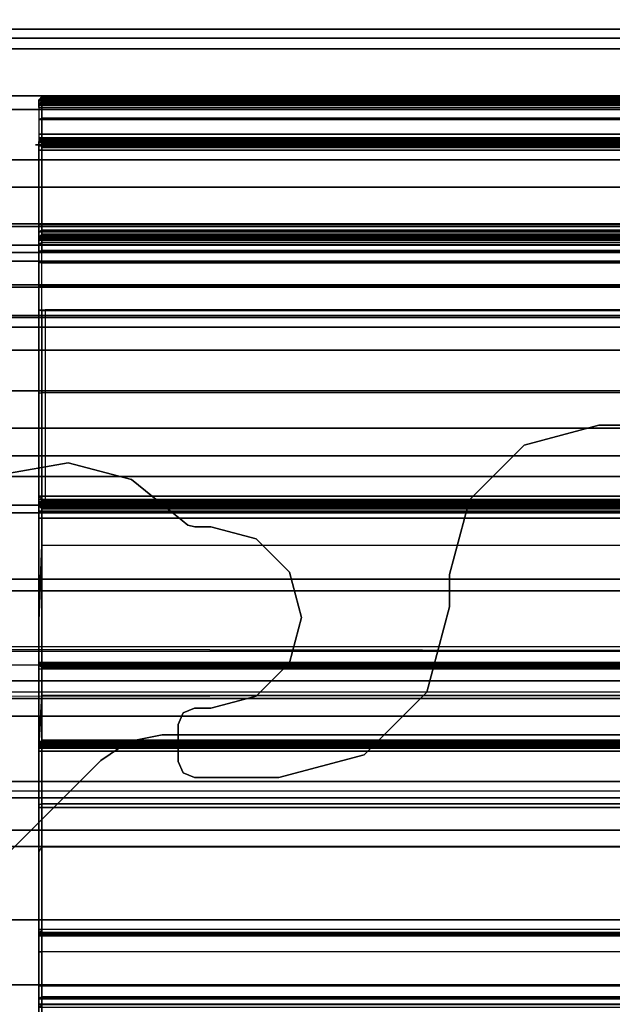
# Model space of a CAD drawing. Units: inches. Extents: x -21 to 130, y -6 to 116.
# Drawn here: x 3 to 4, y 59 to 61 of the extents above; entities that cross this region are included whole.
import ezdxf

# ---------------------------------------------------------------- set-up
doc = ezdxf.new("R2010")
doc.units = ezdxf.units.IN
doc.header["$MEASUREMENT"] = 0
for name, color, linetype in [('STRUCTURE', 7, 'Continuous'), ('STRUCTURE-LEG', 7, 'Continuous'), ('WKSURF', 6, 'Continuous'), ('WKSURF-LAM', 6, 'Continuous'), ('WKSURF-TOPEDGE', 6, 'Continuous')]:
    doc.layers.add(name, color=color, linetype=linetype)

# ---------------------------------------------------------------- blocks, each defined once
blk = doc.blocks.new('VFG110_60_0T')
at = {"layer": 'STRUCTURE'}
for points in [[(60, -1.53, 26.44), (60, -0.3, 26.44), (0, -0.3, 26.44), (0, -1.53, 26.44)], [(0, -1.2551, 25.6596), (60, -1.2551, 25.6596), (60, -1.1668, 25.752), (0, -1.1668, 25.752)], [(0, -1.3616, 25.5888), (60, -1.3616, 25.5888), (60, -1.2551, 25.6596), (0, -1.2551, 25.6596)], [(0, -1.275, 26.01), (60, -1.275, 26.01), (60, -1.3864, 25.8117), (0, -1.3864, 25.8117)], [(0, -1.275, 26.32), (0, -1.275, 26.01), (60, -1.275, 26.01), (60, -1.275, 26.32)], [(0, -1.53, 26.32), (0, -1.275, 26.32), (60, -1.275, 26.32), (60, -1.53, 26.32)], [(0, -1.4791, 25.538), (60, -1.4791, 25.538), (60, -1.3616, 25.5888), (0, -1.3616, 25.5888)], [(0, -1.3864, 25.8117), (60, -1.3864, 25.8117), (60, -1.5972, 25.7104), (0, -1.5972, 25.7104)], [(0, -1.6024, 25.5037), (60, -1.6024, 25.5037), (60, -1.4791, 25.538), (0, -1.4791, 25.538)], [(0, -1.53, 26.44), (0, -1.53, 26.32), (60, -1.53, 26.32), (60, -1.53, 26.44)], [(0, -1.5972, 25.7104), (60, -1.5972, 25.7104), (60, -1.83, 25.68), (0, -1.83, 25.68)], [(0, -1.6366, 25.4828), (60, -1.6366, 25.4828), (60, -1.6024, 25.5037), (0, -1.6024, 25.5037)], [(0, -1.65, 25.445), (60, -1.65, 25.445), (60, -1.6366, 25.4828), (0, -1.6366, 25.4828)], [(60, -1.65, 25.445), (60, -1.65, 24.99), (0, -1.65, 24.99), (0, -1.65, 25.445)], [(0, -1.65, 24.99), (60, -1.65, 24.99), (60, -1.6661, 24.93), (0, -1.6661, 24.93)], [(0, -1.6661, 24.93), (60, -1.6661, 24.93), (60, -1.71, 24.8861), (0, -1.71, 24.8861)], [(0, -1.71, 24.8861), (60, -1.71, 24.8861), (60, -1.77, 24.87), (0, -1.77, 24.87)], [(0, -1.766, 24.615), (60, -1.766, 24.615), (60, -1.714, 24.645), (0, -1.714, 24.645)], [(0, -1.714, 24.645), (60, -1.714, 24.645), (60, -1.714, 24.705), (0, -1.714, 24.705)], [(0, -1.714, 24.705), (60, -1.714, 24.705), (60, -1.766, 24.735), (0, -1.766, 24.735)], [(0, -1.766, 24.615), (60, -1.766, 24.615), (60, -2.025, 24.615), (0, -2.025, 24.615)], [(0, -1.766, 24.735), (60, -1.766, 24.735), (60, -1.905, 24.735), (0, -1.905, 24.735)], [(0, -1.77, 25.42), (60, -1.77, 25.42), (60, -1.7876, 25.4624), (0, -1.7876, 25.4624)], [(0, -1.77, 24.99), (60, -1.77, 24.99), (60, -1.77, 25.42), (0, -1.77, 25.42)], [(60, -2.025, 24.99), (60, -1.77, 24.99), (0, -1.77, 24.99), (0, -2.025, 24.99)], [(0, -1.77, 24.87), (60, -1.77, 24.87), (60, -1.905, 24.87), (0, -1.905, 24.87)], [(0, -1.7876, 25.4624), (60, -1.7876, 25.4624), (60, -1.83, 25.48), (0, -1.83, 25.48)], [(0, -1.83, 25.68), (60, -1.83, 25.68), (60, -2.0628, 25.7104), (0, -2.0628, 25.7104)], [(0, -1.83, 25.48), (60, -1.83, 25.48), (60, -1.9742, 25.4894), (0, -1.9742, 25.4894)], [(60, -1.905, 24.87), (60, -1.905, 24.735), (0, -1.905, 24.735), (0, -1.905, 24.87)], [(0, -1.9742, 25.4894), (60, -1.9742, 25.4894), (60, -2.1158, 25.5178), (0, -2.1158, 25.5178)], [(0, -2.025, 24.615), (60, -2.025, 24.615), (60, -2.025, 24.99), (0, -2.025, 24.99)], [(0, -2.0628, 25.7104), (60, -2.0628, 25.7104), (60, -2.2736, 25.8117), (0, -2.2736, 25.8117)], [(0, -2.1158, 25.5178), (60, -2.1158, 25.5178), (60, -2.252, 25.566), (0, -2.252, 25.566)], [(60, -3, 26.44), (60, -2.13, 26.44), (0, -2.13, 26.44), (0, -3, 26.44)], [(60, -2.13, 26.44), (60, -2.13, 26.32), (0, -2.13, 26.32), (0, -2.13, 26.44)], [(0, -2.13, 26.32), (60, -2.13, 26.32), (60, -2.385, 26.32), (0, -2.385, 26.32)], [(0, -2.252, 25.566), (60, -2.252, 25.566), (60, -2.3771, 25.638), (0, -2.3771, 25.638)], [(0, -2.2736, 25.8117), (60, -2.2736, 25.8117), (60, -2.385, 26.01), (0, -2.385, 26.01)], [(0, -2.4076, 25.6493), (60, -2.4636, 25.6209), (60, -2.4725, 25.5895), (0, -2.3771, 25.638)], [(0, -2.4725, 25.5895), (60, -2.3771, 25.638), (60, -2.4076, 25.6493), (0, -2.4636, 25.6209)], [(60, -2.385, 26.32), (60, -2.385, 26.01), (0, -2.385, 26.01), (0, -2.385, 26.32)], [(0, -2.4396, 25.6431), (60, -2.4396, 25.6431), (60, -2.4636, 25.6209), (0, -2.4076, 25.6493)], [(0, -2.4636, 25.6209), (60, -2.4076, 25.6493), (60, -2.4396, 25.6431), (0, -2.4396, 25.6431)], [(60, -2.4725, 25.5895), (60, -2.4725, 25.48), (0, -2.4725, 25.48), (0, -2.4725, 25.5895)], [(0, -2.4725, 25.48), (0, -2.6425, 25.2996), (60, -2.6425, 25.2996), (60, -2.4725, 25.48)], [(60, -2.505, 26.32), (60, -2.505, 26.0025), (0, -2.505, 26.0025), (0, -2.505, 26.32)], [(60, -2.88, 26.32), (60, -2.505, 26.32), (0, -2.505, 26.32), (0, -2.88, 26.32)], [(0, -2.505, 26.0025), (60, -2.505, 26.0025), (60, -2.88, 26.0025), (0, -2.88, 26.0025)], [(0, -2.625, 24.99), (60, -2.625, 24.99), (60, -2.88, 24.99), (0, -2.88, 24.99)], [(60, -2.625, 24.99), (60, -2.625, 24.675), (0, -2.625, 24.675), (0, -2.625, 24.99)], [(0, -2.625, 24.675), (60, -2.625, 24.675), (60, -2.655, 24.623), (0, -2.655, 24.623)], [(0, -2.6425, 25.2996), (60, -2.6425, 25.2996), (60, -2.88, 25.2996), (0, -2.88, 25.2996)], [(0, -2.655, 24.623), (60, -2.655, 24.623), (60, -2.715, 24.623), (0, -2.715, 24.623)], [(0, -2.715, 24.623), (60, -2.715, 24.623), (60, -2.745, 24.675), (0, -2.745, 24.675)], [(60, -2.745, 24.87), (60, -2.745, 24.675), (0, -2.745, 24.675), (0, -2.745, 24.87)], [(60, -2.88, 24.87), (60, -2.745, 24.87), (0, -2.745, 24.87), (0, -2.88, 24.87)], [(60, -2.88, 26.32), (60, -2.88, 26.0025), (0, -2.88, 26.0025), (0, -2.88, 26.32)], [(60, -2.88, 25.2996), (60, -2.88, 24.99), (0, -2.88, 24.99), (0, -2.88, 25.2996)], [(0, -2.88, 24.44), (60, -2.88, 24.44), (60, -3, 24.44), (0, -3, 24.44)], [(60, -2.88, 24.87), (60, -2.88, 24.44), (0, -2.88, 24.44), (0, -2.88, 24.87)], [(0, -3, 26.44), (0, -3, 24.44), (60, -3, 24.44), (60, -3, 26.44)]]:
    blk.add_3dface(points, dxfattribs=at)
blk = doc.blocks.new('VFG117_1A_0T')
at = {"layer": 'STRUCTURE-LEG'}
for points in [[(-3.1825, 2.5862, 24.6123), (-3.1825, 2.5862, 24.4323), (-2.9571, 2.8116, 24.4323), (-2.9571, 2.8116, 24.6123)], [(-3.5105, 2.6181, 24.4323), (-3.5105, 2.6181, 24.3723), (-3.6679, 2.5759, 24.3723), (-3.6679, 2.5759, 24.4323)], [(-3.3554, 2.6181, 24.4323), (-3.3554, 2.6181, 24.3723), (-3.5105, 2.6181, 24.3723), (-3.5105, 2.6181, 24.4323)], [(-3.3342, 2.6093, 24.3723), (-3.3342, 2.6093, 24.4323), (-3.3554, 2.6181, 24.4323), (-3.3554, 2.6181, 24.3723)], [(-3.3254, 2.5881, 24.4323), (-3.3254, 2.5881, 24.3723), (-3.3342, 2.6093, 24.3723), (-3.3342, 2.6093, 24.4323)], [(-3.3254, 2.5202, 24.3723), (-3.3254, 2.5202, 24.4323), (-3.3254, 2.5881, 24.4323), (-3.3254, 2.5881, 24.3723)], [(-3.2344, 2.5515, 24.4323), (-3.2344, 2.5515, 24.6123), (-3.1825, 2.5862, 24.6123), (-3.1825, 2.5862, 24.4323)], [(-3.6679, 2.5759, 24.4323), (-3.6679, 2.5759, 24.3723), (-3.7832, 2.4606, 24.3723), (-3.7832, 2.4606, 24.4323)], [(-3.2956, 2.5394, 24.6123), (-3.2956, 2.5394, 24.4323), (-3.2344, 2.5515, 24.4323), (-3.2344, 2.5515, 24.6123)], [(-4.1473, 2.5394, 24.4323), (-4.1473, 2.5394, 24.6123), (-3.2956, 2.5394, 24.6123), (-3.2956, 2.5394, 24.4323)], [(-3.3342, 2.4989, 24.4323), (-3.3342, 2.4989, 24.3723), (-3.3254, 2.5202, 24.3723), (-3.3254, 2.5202, 24.4323)], [(-3.4691, 2.4677, 24.4323), (-3.4691, 2.4677, 24.3723), (-3.3854, 2.4902, 24.3723), (-3.3854, 2.4902, 24.4323)], [(-3.3854, 2.4902, 24.4323), (-3.3854, 2.4902, 24.3723), (-3.3554, 2.4902, 24.3723), (-3.3554, 2.4902, 24.4323)], [(-3.3554, 2.4902, 24.3723), (-3.3554, 2.4902, 24.4323), (-3.3342, 2.4989, 24.4323), (-3.3342, 2.4989, 24.3723)], [(-3.7832, 2.4606, 24.4323), (-3.7832, 2.4606, 24.3723), (-3.8254, 2.3031, 24.3723), (-3.8254, 2.3031, 24.4323)], [(-3.5303, 2.4065, 24.4323), (-3.5303, 2.4065, 24.3723), (-3.4691, 2.4677, 24.3723), (-3.4691, 2.4677, 24.4323)], [(-3.5527, 2.3228, 24.4323), (-3.5527, 2.3228, 24.3723), (-3.5303, 2.4065, 24.3723), (-3.5303, 2.4065, 24.4323)], [(-3.5303, 2.2392, 24.4323), (-3.5303, 2.2392, 24.3723), (-3.5527, 2.3228, 24.3723), (-3.5527, 2.3228, 24.4323)], [(-3.8254, 2.3031, 24.4323), (-3.8254, 2.3031, 24.3723), (-3.8254, 2.2435, 24.3723), (-3.8254, 2.2435, 24.4323)], [(-3.8254, 2.2435, 24.4323), (-3.8254, 2.2435, 24.3723), (-3.8623, 2.106, 24.3723), (-3.8623, 2.106, 24.4323)], [(-3.4691, 2.1779, 24.4323), (-3.4691, 2.1779, 24.3723), (-3.5303, 2.2392, 24.3723), (-3.5303, 2.2392, 24.4323)], [(-3.3854, 2.1555, 24.4323), (-3.3854, 2.1555, 24.3723), (-3.4691, 2.1779, 24.3723), (-3.4691, 2.1779, 24.4323)], [(-3.356, 2.1555, 24.3723), (-3.356, 2.1555, 24.4323), (-3.3854, 2.1555, 24.4323), (-3.3854, 2.1555, 24.3723)], [(-3.343, 2.1526, 24.4323), (-3.343, 2.1526, 24.3723), (-3.356, 2.1555, 24.3723), (-3.356, 2.1555, 24.4323)], [(-3.3326, 2.1443, 24.4323), (-3.3326, 2.1443, 24.3723), (-3.343, 2.1526, 24.3723), (-3.343, 2.1526, 24.4323)], [(-3.2391, 2.0685, 24.4323), (-3.2391, 2.0685, 24.3723), (-3.3326, 2.1443, 24.3723), (-3.3326, 2.1443, 24.4323)], [(-3.8623, 2.106, 24.4323), (-3.8623, 2.106, 24.3723), (-3.9629, 2.0053, 24.3723), (-3.9629, 2.0053, 24.4323)], [(-3.1226, 2.0381, 24.4323), (-3.1226, 2.0381, 24.3723), (-3.2391, 2.0685, 24.3723), (-3.2391, 2.0685, 24.4323)], [(-3.004, 2.0585, 24.4323), (-3.004, 2.0585, 24.3723), (-3.1226, 2.0381, 24.3723), (-3.1226, 2.0381, 24.4323)], [(-3.9629, 2.0053, 24.4323), (-3.9629, 2.0053, 24.3723), (-4.1004, 1.9685, 24.3723), (-4.1004, 1.9685, 24.4323)], [(-4.1004, 1.9685, 24.4323), (-4.1004, 1.9685, 24.3723), (-4.9274, 1.9685, 24.3723), (-4.9274, 1.9685, 24.4323)], [(-2.0876, 1.2385, 24.6123), (-2.0876, 1.2385, 24.4323), (-4.686, 1.2385, 24.4323), (-4.686, 1.2385, 24.6123)]]:
    blk.add_3dface(points, dxfattribs=at)
for points, invisible_edges in [([(-1.9561, 1.5748, 24.6123), (-2.9571, 2.8116, 24.6123), (-3.1825, 2.5862, 24.6123), (-2.0089, 1.378, 24.6123)], 5), ([(-2.0089, 1.378, 24.4323), (-3.1825, 2.5862, 24.4323), (-2.9571, 2.8116, 24.4323), (-1.9561, 1.5748, 24.4323)], 5), ([(-3.3854, 2.4902, 24.4323), (-3.5105, 2.6181, 24.4323), (-3.6679, 2.5759, 24.4323), (-3.4691, 2.4677, 24.4323)], 5), ([(-3.3854, 2.4902, 24.3723), (-3.5105, 2.6181, 24.3723), (-3.6679, 2.5759, 24.3723), (-3.4691, 2.4677, 24.3723)], 5), ([(-3.3554, 2.6181, 24.4323), (-3.3554, 2.4902, 24.4323), (-3.3854, 2.4902, 24.4323), (-3.5105, 2.6181, 24.4323)], 5), ([(-3.3554, 2.6181, 24.3723), (-3.3554, 2.4902, 24.3723), (-3.3854, 2.4902, 24.3723), (-3.5105, 2.6181, 24.3723)], 5), ([(-3.3342, 2.4989, 24.4323), (-3.3342, 2.6093, 24.4323), (-3.3554, 2.6181, 24.4323), (-3.3554, 2.4902, 24.4323)], 5), ([(-3.3342, 2.4989, 24.3723), (-3.3342, 2.6093, 24.3723), (-3.3554, 2.6181, 24.3723), (-3.3554, 2.4902, 24.3723)], 5), ([(-3.3342, 2.4989, 24.4323), (-3.3254, 2.5202, 24.4323), (-3.3254, 2.5881, 24.4323), (-3.3342, 2.6093, 24.4323)], 8), ([(-3.3342, 2.4989, 24.3723), (-3.3254, 2.5202, 24.3723), (-3.3254, 2.5881, 24.3723), (-3.3342, 2.6093, 24.3723)], 8), ([(-2.0089, 1.3172, 24.6123), (-3.1825, 2.5862, 24.6123), (-3.2344, 2.5515, 24.6123), (-2.0319, 1.2616, 24.6123)], 5), ([(-2.0319, 1.2616, 24.4323), (-3.2344, 2.5515, 24.4323), (-3.1825, 2.5862, 24.4323), (-2.0089, 1.3172, 24.4323)], 5), ([(-3.1825, 2.5862, 24.6123), (-2.0089, 1.378, 24.6123), (-2.0089, 1.3172, 24.6123)], 9), ([(-2.0089, 1.3172, 24.4323), (-2.0089, 1.3172, 24.4323), (-2.0089, 1.378, 24.4323), (-3.1825, 2.5862, 24.4323)], 12), ([(-3.7832, 2.4606, 24.4323), (-3.5303, 2.4065, 24.4323), (-3.4691, 2.4677, 24.4323), (-3.6679, 2.5759, 24.4323)], 5), ([(-3.7832, 2.4606, 24.3723), (-3.5303, 2.4065, 24.3723), (-3.4691, 2.4677, 24.3723), (-3.6679, 2.5759, 24.3723)], 5), ([(-2.0319, 1.2616, 24.6123), (-3.2344, 2.5515, 24.6123), (-3.2956, 2.5394, 24.6123), (-2.0876, 1.2385, 24.6123)], 5), ([(-2.0876, 1.2385, 24.4323), (-3.2956, 2.5394, 24.4323), (-3.2344, 2.5515, 24.4323), (-2.0319, 1.2616, 24.4323)], 5), ([(-3.2956, 2.5394, 24.6123), (-2.0876, 1.2385, 24.6123), (-4.686, 1.2385, 24.6123), (-4.1473, 2.5394, 24.6123)], 5), ([(-4.1473, 2.5394, 24.4323), (-4.686, 1.2385, 24.4323), (-2.0876, 1.2385, 24.4323), (-3.2956, 2.5394, 24.4323)], 5), ([(-3.7832, 2.4606, 24.4323), (-3.8254, 2.3031, 24.4323), (-3.5527, 2.3228, 24.4323), (-3.5303, 2.4065, 24.4323)], 10), ([(-3.7832, 2.4606, 24.3723), (-3.8254, 2.3031, 24.3723), (-3.5527, 2.3228, 24.3723), (-3.5303, 2.4065, 24.3723)], 10), ([(-3.8254, 2.3031, 24.4323), (-3.8254, 2.2435, 24.4323), (-3.5303, 2.2392, 24.4323), (-3.5527, 2.3228, 24.4323)], 10), ([(-3.8254, 2.3031, 24.3723), (-3.8254, 2.2435, 24.3723), (-3.5303, 2.2392, 24.3723), (-3.5527, 2.3228, 24.3723)], 10), ([(-3.5303, 2.2392, 24.4323), (-3.8254, 2.2435, 24.4323), (-3.8623, 2.106, 24.4323), (-3.4691, 2.1779, 24.4323)], 5), ([(-3.5303, 2.2392, 24.3723), (-3.8254, 2.2435, 24.3723), (-3.8623, 2.106, 24.3723), (-3.4691, 2.1779, 24.3723)], 5), ([(-3.8623, 2.106, 24.4323), (-3.4691, 2.1779, 24.4323), (-3.3854, 2.1555, 24.4323), (-3.9629, 2.0053, 24.4323)], 5), ([(-3.8623, 2.106, 24.3723), (-3.4691, 2.1779, 24.3723), (-3.3854, 2.1555, 24.3723), (-3.9629, 2.0053, 24.3723)], 5), ([(-3.3854, -2.1555, 24.4323), (-3.3854, 2.1555, 24.4323), (-3.356, 2.1555, 24.4323), (-3.356, -2.1555, 24.4323)], 5), ([(-3.3854, -2.1555, 24.3723), (-3.3854, 2.1555, 24.3723), (-3.356, 2.1555, 24.3723), (-3.356, -2.1555, 24.3723)], 5), ([(-3.356, 2.1555, 24.4323), (-3.356, -2.1555, 24.4323), (-3.343, -2.1526, 24.4323), (-3.343, 2.1526, 24.4323)], 5), ([(-3.356, 2.1555, 24.3723), (-3.356, -2.1555, 24.3723), (-3.343, -2.1526, 24.3723), (-3.343, 2.1526, 24.3723)], 5), ([(-3.343, -2.1526, 24.4323), (-3.343, 2.1526, 24.4323), (-3.3326, 2.1443, 24.4323), (-3.3326, -2.1443, 24.4323)], 5), ([(-3.343, -2.1526, 24.3723), (-3.343, 2.1526, 24.3723), (-3.3326, 2.1443, 24.3723), (-3.3326, -2.1443, 24.3723)], 5), ([(-3.3326, 2.1443, 24.4323), (-3.3326, -2.1443, 24.4323), (-3.2391, -2.0685, 24.4323), (-3.2391, 2.0685, 24.4323)], 5), ([(-3.3326, 2.1443, 24.3723), (-3.3326, -2.1443, 24.3723), (-3.2391, -2.0685, 24.3723), (-3.2391, 2.0685, 24.3723)], 5), ([(-3.2391, -2.0685, 24.4323), (-3.2391, 2.0685, 24.4323), (-3.1226, 2.0381, 24.4323), (-3.1226, -2.0381, 24.4323)], 5), ([(-3.2391, -2.0685, 24.3723), (-3.2391, 2.0685, 24.3723), (-3.1226, 2.0381, 24.3723), (-3.1226, -2.0381, 24.3723)], 5), ([(-3.1226, 2.0381, 24.4323), (-3.1226, -2.0381, 24.4323), (-3.004, -2.0585, 24.4323), (-3.004, 2.0585, 24.4323)], 5), ([(-3.1226, 2.0381, 24.3723), (-3.1226, -2.0381, 24.3723), (-3.004, -2.0585, 24.3723), (-3.004, 2.0585, 24.3723)], 5), ([(-4.1004, -1.9685, 24.4323), (-4.1004, 1.9685, 24.4323), (-3.9629, 2.0053, 24.4323), (-3.9629, -2.0053, 24.4323)], 5), ([(-4.1004, -1.9685, 24.3723), (-4.1004, 1.9685, 24.3723), (-3.9629, 2.0053, 24.3723), (-3.9629, -2.0053, 24.3723)], 5), ([(-4.1004, 1.9685, 24.4323), (-4.1004, -1.9685, 24.4323), (-4.9274, -1.9685, 24.4323), (-4.9274, 1.9685, 24.4323)], 5), ([(-4.1004, 1.9685, 24.3723), (-4.1004, -1.9685, 24.3723), (-4.9274, -1.9685, 24.3723), (-4.9274, 1.9685, 24.3723)], 5)]:
    blk.add_3dface(points, dxfattribs=dict(at, invisible_edges=invisible_edges))
blk = doc.blocks.new('VFGS10_2460L081_0T')
at = {"layer": 'WKSURF-LAM', "invisible_edges": 5}
for points in [[(60, 0, 28.51), (0, 0, 28.51), (0, -22.88, 28.51), (60, -22.88, 28.51)], [(60, 0, 27.45), (0, 0, 27.45), (0, -22.88, 27.45), (60, -22.88, 27.45)]]:
    blk.add_3dface(points, dxfattribs=at)
at = {"layer": 'WKSURF-TOPEDGE'}
blk.add_3dface([(0, 0, 28.51), (0, 0, 27.45), (60, 0, 27.45), (60, 0, 28.51)], dxfattribs=at)
blk = doc.blocks.new('VFG290_4T')
at = {"layer": 'WKSURF'}
for points in [[(3.0681, -1.3786, 26.4004), (3.074, -1.3734, 26.3974), (3.074, -1.3629, 26.4368), (3.0681, -1.3688, 26.4368)], [(3.0681, -1.3706, 26.4672), (3.074, -1.3655, 26.4702), (3.074, -1.3629, 26.4603), (3.0681, -1.3688, 26.4603)], [(3.0681, -1.3757, 26.4723), (3.074, -1.3727, 26.4774), (3.074, -1.3655, 26.4702), (3.0681, -1.3706, 26.4672)], [(5.2334, -1.3688, 26.4368), (3.0681, -1.3688, 26.4368), (3.0681, -1.3786, 26.4004), (5.2334, -1.3786, 26.4004)], [(3.0681, -1.3688, 26.4603), (3.0681, -1.3688, 26.4368), (5.2334, -1.3688, 26.4368), (5.2334, -1.3688, 26.4603)], [(5.2334, -1.3706, 26.4672), (3.0681, -1.3706, 26.4672), (3.0681, -1.3688, 26.4603), (5.2334, -1.3688, 26.4603)], [(5.2334, -1.3757, 26.4723), (3.0681, -1.3757, 26.4723), (3.0681, -1.3706, 26.4672), (5.2334, -1.3706, 26.4672)], [(3.0681, -1.3826, 26.4741), (3.074, -1.3826, 26.48), (3.074, -1.3727, 26.4774), (3.0681, -1.3757, 26.4723)], [(3.0681, -1.4052, 26.3737), (3.074, -1.4023, 26.3686), (3.074, -1.3734, 26.3974), (3.0681, -1.3786, 26.4004)], [(5.2334, -1.3826, 26.4741), (3.0681, -1.3826, 26.4741), (3.0681, -1.3757, 26.4723), (5.2334, -1.3757, 26.4723)], [(5.2334, -1.3786, 26.4004), (3.0681, -1.3786, 26.4004), (3.0681, -1.4052, 26.3737), (5.2334, -1.4052, 26.3737)], [(5.2275, -1.3629, 26.4368), (3.074, -1.3629, 26.4368), (3.074, -1.3734, 26.3974), (5.2275, -1.3734, 26.3974)], [(3.074, -1.3629, 26.4603), (3.074, -1.3629, 26.4368), (5.2275, -1.3629, 26.4368), (5.2275, -1.3629, 26.4603)], [(3.074, -1.3655, 26.4702), (5.2275, -1.3655, 26.4702), (5.2275, -1.3629, 26.4603), (3.074, -1.3629, 26.4603)], [(3.074, -1.3727, 26.4774), (5.2275, -1.3727, 26.4774), (5.2275, -1.3655, 26.4702), (3.074, -1.3655, 26.4702)], [(3.074, -1.3826, 26.48), (5.2275, -1.3826, 26.48), (5.2275, -1.3727, 26.4774), (3.074, -1.3727, 26.4774)], [(5.2275, -1.3734, 26.3974), (3.074, -1.3734, 26.3974), (3.074, -1.4023, 26.3686), (5.2275, -1.4023, 26.3686)], [(3.0681, -1.3826, 26.4741), (3.0681, -1.4318, 26.4741), (5.2334, -1.4318, 26.4741), (5.2334, -1.3826, 26.4741)], [(3.074, -1.3826, 26.48), (3.0681, -1.3826, 26.4741), (3.0681, -1.4318, 26.4741), (3.074, -1.4318, 26.48)], [(3.074, -1.3826, 26.48), (3.074, -1.4318, 26.48), (5.2275, -1.4318, 26.48), (5.2275, -1.3826, 26.48)], [(3.0681, -1.4416, 26.3639), (3.074, -1.4416, 26.358), (3.074, -1.4023, 26.3686), (3.0681, -1.4052, 26.3737)], [(5.2334, -1.4052, 26.3737), (3.0681, -1.4052, 26.3737), (3.0681, -1.4416, 26.3639), (5.2334, -1.4416, 26.3639)], [(5.2275, -1.4023, 26.3686), (3.074, -1.4023, 26.3686), (3.074, -1.4416, 26.358), (5.2275, -1.4416, 26.358)], [(5.2334, -1.4318, 26.4741), (3.0681, -1.4318, 26.4741), (3.0681, -1.4387, 26.4723), (5.2334, -1.4387, 26.4723)], [(3.074, -1.4318, 26.48), (5.2275, -1.4318, 26.48), (5.2275, -1.4416, 26.4774), (3.074, -1.4416, 26.4774)], [(5.2275, -1.4515, 26.4603), (5.2275, -1.4515, 26.4545), (3.0622, -1.4515, 26.4545), (3.0622, -1.4515, 26.4603)], [(5.2334, -1.4387, 26.4723), (3.0681, -1.4387, 26.4723), (3.0681, -1.4437, 26.4672), (5.2334, -1.4437, 26.4672)], [(3.0681, -1.4416, 26.3639), (3.0681, -1.6233, 26.3639), (3.074, -1.6233, 26.358), (3.074, -1.4416, 26.358)], [(3.0681, -1.4416, 26.3639), (3.0681, -1.6233, 26.3639), (5.2334, -1.6233, 26.3639), (5.2334, -1.4416, 26.3639)], [(5.2334, -1.4437, 26.4672), (3.0681, -1.4437, 26.4672), (3.0681, -1.4456, 26.4603), (5.2334, -1.4456, 26.4603)], [(5.2334, -1.4456, 26.4603), (5.2334, -1.4456, 26.4545), (3.0681, -1.4456, 26.4545), (3.0681, -1.4456, 26.4603)], [(5.2334, -1.4456, 26.4545), (3.0681, -1.4456, 26.4545), (3.0681, -1.4477, 26.4466), (5.2334, -1.4477, 26.4466)], [(5.2334, -1.4477, 26.4466), (3.0681, -1.4477, 26.4466), (3.0681, -1.4534, 26.4409), (5.2334, -1.4534, 26.4409)], [(3.074, -1.4416, 26.358), (3.074, -1.6233, 26.358), (5.2275, -1.6233, 26.358), (5.2275, -1.4416, 26.358)], [(3.074, -1.4416, 26.4774), (5.2275, -1.4416, 26.4774), (5.2275, -1.4488, 26.4702), (3.074, -1.4488, 26.4702)], [(3.074, -1.4488, 26.4702), (5.2275, -1.4488, 26.4702), (5.2275, -1.4515, 26.4603), (3.074, -1.4515, 26.4603)], [(5.2275, -1.4515, 26.4545), (3.074, -1.4515, 26.4545), (3.074, -1.4528, 26.4496), (5.2275, -1.4528, 26.4496)], [(5.2334, -1.4534, 26.4409), (3.0681, -1.4534, 26.4409), (3.0681, -1.4613, 26.4388), (5.2334, -1.4613, 26.4388)], [(5.2216, -1.5988, 26.4388), (5.2216, -1.4613, 26.4388), (3.0681, -1.4613, 26.4388), (3.0681, -1.5988, 26.4388)], [(3.074, -1.4613, 26.4447), (3.074, -1.5988, 26.4447), (3.0681, -1.5988, 26.4388), (3.0681, -1.4613, 26.4388)], [(5.2275, -1.4528, 26.4496), (3.074, -1.4528, 26.4496), (3.074, -1.4564, 26.446), (5.2275, -1.4564, 26.446)], [(5.2275, -1.4564, 26.446), (3.074, -1.4564, 26.446), (3.074, -1.4613, 26.4447), (5.2275, -1.4613, 26.4447)], [(5.2275, -1.5988, 26.4447), (5.2275, -1.4613, 26.4447), (3.074, -1.4613, 26.4447), (3.074, -1.5988, 26.4447)], [(5.2334, -1.5988, 26.4388), (3.0681, -1.5988, 26.4388), (3.0681, -1.6118, 26.4422), (5.2334, -1.6118, 26.4422)], [(3.074, -1.6088, 26.4473), (3.0681, -1.6118, 26.4422), (3.0681, -1.5988, 26.4388), (3.074, -1.5988, 26.4447)], [(3.074, -1.6161, 26.4547), (3.0681, -1.6212, 26.4517), (3.0681, -1.6118, 26.4422), (3.074, -1.6088, 26.4473)], [(5.2334, -1.6118, 26.4422), (3.0681, -1.6118, 26.4422), (3.0681, -1.6212, 26.4517), (5.2334, -1.6212, 26.4517)], [(3.074, -1.6088, 26.4473), (5.2275, -1.6088, 26.4473), (5.2275, -1.5988, 26.4447), (3.074, -1.5988, 26.4447)], [(3.074, -1.6161, 26.4547), (5.2275, -1.6161, 26.4547), (5.2275, -1.6088, 26.4473), (3.074, -1.6088, 26.4473)], [(3.074, -1.6188, 26.4647), (3.0681, -1.6247, 26.4647), (3.0681, -1.6212, 26.4517), (3.074, -1.6161, 26.4547)], [(3.074, -1.6188, 26.6028), (3.0681, -1.6247, 26.6028), (3.0681, -1.6247, 26.4647), (3.074, -1.6188, 26.4647)], [(3.074, -1.6223, 26.619), (3.0681, -1.6276, 26.6166), (3.0681, -1.6247, 26.6028), (3.074, -1.6188, 26.6028)], [(5.2334, -1.6212, 26.4517), (3.0681, -1.6212, 26.4517), (3.0681, -1.6247, 26.4647), (5.2334, -1.6247, 26.4647)], [(3.074, -1.632, 26.6323), (3.0681, -1.636, 26.6279), (3.0681, -1.6276, 26.6166), (3.074, -1.6223, 26.619)], [(3.0681, -1.6683, 26.3666), (5.2334, -1.6683, 26.3666), (5.2334, -1.6233, 26.3639), (3.0681, -1.6233, 26.3639)], [(3.0681, -1.6683, 26.3666), (3.074, -1.669, 26.3607), (3.074, -1.6233, 26.358), (3.0681, -1.6233, 26.3639)], [(5.2334, -1.6247, 26.6028), (3.0681, -1.6247, 26.6028), (3.0681, -1.6247, 26.4647), (5.2334, -1.6247, 26.4647)], [(3.0681, -1.6276, 26.6166), (5.2334, -1.6276, 26.6166), (5.2334, -1.6247, 26.6028), (3.0681, -1.6247, 26.6028)], [(3.0681, -1.636, 26.6279), (5.2334, -1.636, 26.6279), (5.2334, -1.6276, 26.6166), (3.0681, -1.6276, 26.6166)], [(3.074, -1.6464, 26.6404), (3.0681, -1.6482, 26.6348), (3.0681, -1.636, 26.6279), (3.074, -1.632, 26.6323)], [(3.074, -1.6188, 26.4647), (5.2275, -1.6188, 26.4647), (5.2275, -1.6161, 26.4547), (3.074, -1.6161, 26.4547)], [(3.074, -1.6188, 26.4647), (3.074, -1.6188, 26.6028), (5.2275, -1.6188, 26.6028), (5.2275, -1.6188, 26.4647)], [(5.2275, -1.6223, 26.619), (3.074, -1.6223, 26.619), (3.074, -1.6188, 26.6028), (5.2275, -1.6188, 26.6028)], [(5.2275, -1.632, 26.6323), (3.074, -1.632, 26.6323), (3.074, -1.6223, 26.619), (5.2275, -1.6223, 26.619)], [(5.2275, -1.669, 26.3607), (3.074, -1.669, 26.3607), (3.074, -1.6233, 26.358), (5.2275, -1.6233, 26.358)], [(5.2275, -1.6464, 26.6404), (3.074, -1.6464, 26.6404), (3.074, -1.632, 26.6323), (5.2275, -1.632, 26.6323)], [(3.0681, -1.6482, 26.6348), (5.2334, -1.6482, 26.6348), (5.2334, -1.636, 26.6279), (3.0681, -1.636, 26.6279)], [(3.074, -1.909, 26.7142), (3.074, -1.6464, 26.6404), (3.0681, -1.6482, 26.6348), (3.0681, -1.9087, 26.7047)], [(3.0681, -2.0995, 26.7514), (5.2334, -2.0995, 26.7514), (5.2334, -1.6482, 26.6348), (3.0681, -1.6482, 26.6348)], [(3.0681, -1.6482, 26.6348), (3.0681, -1.9087, 26.7047), (3.0681, -1.9085, 26.7021)], [(3.0681, -1.9085, 26.7021), (3.0681, -1.6482, 26.6348), (3.0681, -2.1141, 26.6314), (3.0681, -2.1175, 26.6443)], [(3.074, -1.909, 26.7142), (3.074, -1.6464, 26.6404), (5.2275, -1.6464, 26.6404), (5.2275, -1.909, 26.7142)], [(3.0681, -1.7127, 26.3744), (5.2334, -1.7127, 26.3744), (5.2334, -1.6683, 26.3666), (3.0681, -1.6683, 26.3666)], [(3.0681, -1.7127, 26.3744), (3.074, -1.7141, 26.3687), (3.074, -1.669, 26.3607), (3.0681, -1.6683, 26.3666)], [(5.2275, -1.7141, 26.3687), (3.074, -1.7141, 26.3687), (3.074, -1.669, 26.3607), (5.2275, -1.669, 26.3607)], [(3.0681, -1.7559, 26.3873), (5.2334, -1.7559, 26.3873), (5.2334, -1.7127, 26.3744), (3.0681, -1.7127, 26.3744)], [(3.0681, -1.7559, 26.3873), (3.074, -1.7579, 26.3818), (3.074, -1.7141, 26.3687), (3.0681, -1.7127, 26.3744)], [(5.2275, -1.7579, 26.3818), (3.074, -1.7579, 26.3818), (3.074, -1.7141, 26.3687), (5.2275, -1.7141, 26.3687)], [(3.0681, -2.105, 26.5144), (3.074, -2.107, 26.5088), (3.074, -1.7579, 26.3818), (3.0681, -1.7559, 26.3873)], [(3.074, -2.107, 26.5088), (5.2275, -2.107, 26.5088), (5.2275, -1.7579, 26.3818), (3.074, -1.7579, 26.3818)], [(3.0799, -2.105, 26.5144), (5.2334, -2.105, 26.5144), (5.2334, -1.7559, 26.3873), (3.0799, -1.7559, 26.3873)], [(3.0681, -1.9085, 26.7021), (3.0681, -2.1188, 26.7473), (3.0681, -2.0995, 26.7514), (3.0681, -1.9085, 26.7021)], [(3.0681, -2.0995, 26.7514), (3.0681, -1.9087, 26.7047), (3.0681, -1.9085, 26.7021), (3.0681, -2.0999, 26.7432)], [(3.0681, -2.0995, 26.7514), (3.0681, -1.9087, 26.7047), (3.074, -1.909, 26.7142), (3.074, -2.1049, 26.7566)], [(5.2275, -2.1898, 26.775), (5.2275, -1.909, 26.7142), (3.074, -1.909, 26.7142), (3.074, -2.1898, 26.775)], [(3.0681, -2.5603, 26.8219), (5.2334, -2.5603, 26.8219), (5.2334, -2.0995, 26.7514), (3.0681, -2.0995, 26.7514)], [(3.074, -2.1898, 26.775), (3.074, -2.1049, 26.7566), (3.0681, -2.0995, 26.7514), (3.0681, -2.329, 26.7925)], [(3.0681, -2.0995, 26.7514), (3.0681, -2.1188, 26.7473), (3.0681, -2.329, 26.7925), (3.0681, -2.0995, 26.7514)], [(5.2334, -2.1098, 26.5173), (3.0681, -2.1098, 26.5173), (3.0681, -2.105, 26.5144), (5.2334, -2.105, 26.5144)], [(3.0681, -2.1098, 26.5173), (3.074, -2.1138, 26.513), (3.074, -2.107, 26.5088), (3.0681, -2.105, 26.5144)], [(5.2334, -2.1129, 26.5219), (3.0681, -2.1129, 26.5219), (3.0681, -2.1098, 26.5173), (5.2334, -2.1098, 26.5173)], [(3.0681, -2.1129, 26.5219), (3.074, -2.1184, 26.5195), (3.074, -2.1138, 26.513), (3.0681, -2.1098, 26.5173)], [(5.2334, -2.1141, 26.5273), (3.0681, -2.1141, 26.5273), (3.0681, -2.1129, 26.5219), (5.2334, -2.1129, 26.5219)], [(3.0681, -2.1141, 26.5273), (3.074, -2.12, 26.5273), (3.074, -2.1184, 26.5195), (3.0681, -2.1129, 26.5219)], [(5.2334, -2.1175, 26.6443), (3.0681, -2.1175, 26.6443), (3.0681, -2.1141, 26.6314), (5.2334, -2.1141, 26.6314)], [(3.0681, -2.1141, 26.6314), (3.0681, -2.1141, 26.5273), (5.2334, -2.1141, 26.5273), (5.2334, -2.1141, 26.6314)], [(3.0681, -2.1175, 26.6443), (3.074, -2.1227, 26.6414), (3.074, -2.12, 26.6314), (3.0681, -2.1141, 26.6314)], [(3.074, -2.12, 26.6314), (3.0681, -2.1141, 26.6314), (3.0681, -2.1141, 26.5273), (3.074, -2.12, 26.5273)], [(5.2334, -2.127, 26.6538), (3.0681, -2.127, 26.6538), (3.0681, -2.1175, 26.6443), (5.2334, -2.1175, 26.6443)], [(3.0681, -2.127, 26.6538), (3.074, -2.13, 26.6487), (3.074, -2.1227, 26.6414), (3.0681, -2.1175, 26.6443)], [(3.074, -2.1138, 26.513), (5.2275, -2.1138, 26.513), (5.2275, -2.107, 26.5088), (3.074, -2.107, 26.5088)], [(3.074, -2.1184, 26.5195), (5.2275, -2.1184, 26.5195), (5.2275, -2.1138, 26.513), (3.074, -2.1138, 26.513)], [(3.074, -2.12, 26.5273), (5.2275, -2.12, 26.5273), (5.2275, -2.1184, 26.5195), (3.074, -2.1184, 26.5195)], [(3.074, -2.1227, 26.6414), (5.2275, -2.1227, 26.6414), (5.2275, -2.12, 26.6314), (3.074, -2.12, 26.6314)], [(3.074, -2.12, 26.6314), (3.074, -2.12, 26.5273), (5.2275, -2.12, 26.5273), (5.2275, -2.12, 26.6314)], [(3.074, -2.13, 26.6487), (5.2275, -2.13, 26.6487), (5.2275, -2.1227, 26.6414), (3.074, -2.1227, 26.6414)], [(5.2334, -2.14, 26.6573), (3.0681, -2.14, 26.6573), (3.0681, -2.127, 26.6538), (5.2334, -2.127, 26.6538)], [(3.0681, -2.14, 26.6573), (3.074, -2.14, 26.6514), (3.074, -2.13, 26.6487), (3.0681, -2.127, 26.6538)], [(3.0681, -2.4056, 26.6573), (3.0681, -2.14, 26.6573), (5.2334, -2.14, 26.6573), (5.2334, -2.4056, 26.6573)], [(3.0681, -2.14, 26.6573), (3.074, -2.14, 26.6514), (3.074, -2.4056, 26.6514), (3.0681, -2.4056, 26.6573)], [(3.0681, -2.14, 26.6573), (3.0681, -2.4174, 26.673), (3.0681, -2.4115, 26.6714)], [(3.0681, -2.4115, 26.6714), (3.0681, -2.4115, 26.6714), (3.0681, -2.4072, 26.6671), (3.0681, -2.14, 26.6573)], [(3.0681, -2.4072, 26.6671), (3.0681, -2.14, 26.6573), (3.0681, -2.4056, 26.6573), (3.0681, -2.4072, 26.6671)], [(3.074, -2.14, 26.6514), (5.2275, -2.14, 26.6514), (5.2275, -2.13, 26.6487), (3.074, -2.13, 26.6487)], [(5.2275, -2.4056, 26.6514), (5.2275, -2.14, 26.6514), (3.074, -2.14, 26.6514), (3.074, -2.4056, 26.6514)], [(3.074, -2.4668, 26.8174), (3.074, -2.1898, 26.775), (3.0681, -2.329, 26.7925), (3.0681, -2.5603, 26.8219)], [(3.074, -2.1898, 26.775), (5.2275, -2.1898, 26.775), (5.2275, -2.4668, 26.8174), (3.074, -2.4668, 26.8174)], [(3.0681, -2.5603, 26.8219), (3.0681, -2.329, 26.7925), (3.0681, -2.7557, 26.8375), (3.0681, -2.5603, 26.8219)], [(3.0681, -2.4072, 26.6671), (3.074, -2.4123, 26.6641), (3.074, -2.4115, 26.6612), (3.0681, -2.4056, 26.6612)], [(3.074, -2.4115, 26.6612), (3.0681, -2.4056, 26.6612), (3.0681, -2.4056, 26.6573), (3.074, -2.4115, 26.6573)], [(3.0681, -2.4056, 26.6573), (3.074, -2.4115, 26.6573), (3.074, -2.4107, 26.6543), (3.0681, -2.4056, 26.6573)], [(3.0681, -2.4056, 26.6573), (3.074, -2.4107, 26.6543), (3.074, -2.4086, 26.6521), (3.0681, -2.4056, 26.6573)], [(3.0681, -2.4056, 26.6573), (3.074, -2.4086, 26.6521), (3.074, -2.4056, 26.6514), (3.0681, -2.4056, 26.6573)], [(3.0681, -2.4072, 26.6671), (5.2334, -2.4072, 26.6671), (5.2334, -2.4056, 26.6612), (3.0681, -2.4056, 26.6612)], [(5.2334, -2.4056, 26.6612), (5.2334, -2.4056, 26.6573), (3.0681, -2.4056, 26.6573), (3.0681, -2.4056, 26.6612)], [(3.0681, -2.4056, 26.6573), (3.074, -2.4056, 26.6514), (5.2275, -2.4056, 26.6514), (5.2334, -2.4056, 26.6573)], [(3.0681, -2.4056, 26.6612), (3.0681, -2.9095, 26.6612), (3.0681, -2.908, 26.6671), (3.0681, -2.4072, 26.6671)], [(3.0681, -2.4115, 26.6714), (3.074, -2.4145, 26.6663), (3.074, -2.4123, 26.6641), (3.0681, -2.4072, 26.6671)], [(3.0681, -2.4115, 26.6714), (5.2334, -2.4115, 26.6714), (5.2334, -2.4072, 26.6671), (3.0681, -2.4072, 26.6671)], [(3.0681, -2.4072, 26.6671), (3.0681, -2.908, 26.6671), (3.0681, -2.9036, 26.6714), (3.0681, -2.4115, 26.6714)], [(3.0681, -2.4174, 26.673), (3.074, -2.4174, 26.6671), (3.074, -2.4145, 26.6663), (3.0681, -2.4115, 26.6714)], [(3.0681, -2.4174, 26.673), (5.2334, -2.4174, 26.673), (5.2334, -2.4115, 26.6714), (3.0681, -2.4115, 26.6714)], [(3.0681, -2.4115, 26.6714), (3.0681, -2.9036, 26.6714), (3.0681, -2.8977, 26.673), (3.0681, -2.4174, 26.673)], [(3.074, -2.4086, 26.6521), (5.2275, -2.4086, 26.6521), (5.2275, -2.4056, 26.6514), (3.074, -2.4056, 26.6514)], [(3.074, -2.4107, 26.6543), (5.2275, -2.4107, 26.6543), (5.2275, -2.4086, 26.6521), (3.074, -2.4086, 26.6521)], [(3.074, -2.4115, 26.6573), (5.2275, -2.4115, 26.6573), (5.2275, -2.4107, 26.6543), (3.074, -2.4107, 26.6543)], [(5.2275, -2.4123, 26.6641), (3.074, -2.4123, 26.6641), (3.074, -2.4115, 26.6612), (5.2275, -2.4115, 26.6612)], [(3.074, -2.4115, 26.6612), (3.074, -2.4115, 26.6573), (5.2275, -2.4115, 26.6573), (5.2275, -2.4115, 26.6612)], [(5.2275, -2.4145, 26.6663), (3.074, -2.4145, 26.6663), (3.074, -2.4123, 26.6641), (5.2275, -2.4123, 26.6641)], [(3.0681, -2.8977, 26.673), (3.0681, -2.4174, 26.673), (5.2334, -2.4174, 26.673), (5.2334, -2.8977, 26.673)], [(3.0681, -2.4174, 26.673), (3.074, -2.4174, 26.6671), (3.074, -2.8977, 26.6671), (3.0681, -2.8977, 26.673)], [(5.2275, -2.4174, 26.6671), (3.074, -2.4174, 26.6671), (3.074, -2.4145, 26.6663), (5.2275, -2.4145, 26.6663)], [(3.074, -2.8977, 26.6671), (3.074, -2.4174, 26.6671), (5.2275, -2.4174, 26.6671), (5.2275, -2.8977, 26.6671)], [(3.0681, -2.7557, 26.8375), (3.074, -2.7458, 26.8428), (3.074, -2.4668, 26.8174), (3.0681, -2.5603, 26.8219)], [(3.074, -2.4668, 26.8174), (5.2275, -2.4668, 26.8174), (5.2275, -2.7458, 26.8428), (3.074, -2.7458, 26.8428)], [(3.0681, -2.5552, 24.2742), (3.074, -2.5493, 24.2742), (3.074, -2.5519, 24.2643), (3.0681, -2.5571, 24.2673)], [(3.074, -2.5493, 24.2742), (3.0681, -2.5552, 24.2742), (3.0681, -2.5552, 24.3939), (3.074, -2.5493, 24.3939)], [(3.074, -2.5509, 24.4017), (3.0681, -2.5563, 24.3993), (3.0681, -2.5552, 24.3939), (3.074, -2.5493, 24.3939)], [(3.074, -2.5555, 24.4082), (3.0681, -2.5595, 24.4039), (3.0681, -2.5563, 24.3993), (3.074, -2.5509, 24.4017)], [(3.0681, -2.5571, 24.2673), (3.074, -2.5519, 24.2643), (3.074, -2.5592, 24.2571), (3.0681, -2.5621, 24.2623)], [(3.0681, -2.5552, 24.2742), (5.2334, -2.5552, 24.2742), (5.2334, -2.5571, 24.2673), (3.0681, -2.5571, 24.2673)], [(3.0681, -2.5552, 24.3939), (3.0681, -2.5552, 24.2742), (5.2334, -2.5552, 24.2742), (5.2334, -2.5552, 24.3939)], [(5.2334, -2.5563, 24.3993), (3.0681, -2.5563, 24.3993), (3.0681, -2.5552, 24.3939), (5.2334, -2.5552, 24.3939)], [(3.074, -2.5623, 24.4124), (3.0681, -2.5643, 24.4068), (3.0681, -2.5595, 24.4039), (3.074, -2.5555, 24.4082)], [(5.2334, -2.5595, 24.4039), (3.0681, -2.5595, 24.4039), (3.0681, -2.5563, 24.3993), (5.2334, -2.5563, 24.3993)], [(3.0681, -2.5571, 24.2673), (5.2334, -2.5571, 24.2673), (5.2334, -2.5621, 24.2623), (3.0681, -2.5621, 24.2623)], [(5.2275, -2.5493, 24.2742), (3.074, -2.5493, 24.2742), (3.074, -2.5519, 24.2643), (5.2275, -2.5519, 24.2643)], [(3.074, -2.5493, 24.3939), (3.074, -2.5493, 24.2742), (5.2275, -2.5493, 24.2742), (5.2275, -2.5493, 24.3939)], [(5.2275, -2.5509, 24.4017), (3.074, -2.5509, 24.4017), (3.074, -2.5493, 24.3939), (5.2275, -2.5493, 24.3939)], [(5.2275, -2.5555, 24.4082), (3.074, -2.5555, 24.4082), (3.074, -2.5509, 24.4017), (5.2275, -2.5509, 24.4017)], [(5.2275, -2.5519, 24.2643), (3.074, -2.5519, 24.2643), (3.074, -2.5592, 24.2571), (5.2275, -2.5592, 24.2571)], [(5.2275, -2.5623, 24.4124), (3.074, -2.5623, 24.4124), (3.074, -2.5555, 24.4082), (5.2275, -2.5555, 24.4082)], [(3.0681, -2.5621, 24.2623), (3.074, -2.5592, 24.2571), (3.074, -2.569, 24.2545), (3.0681, -2.569, 24.2604)], [(5.2334, -2.5643, 24.4068), (3.0681, -2.5643, 24.4068), (3.0681, -2.5595, 24.4039), (5.2334, -2.5595, 24.4039)], [(3.0681, -3.0259, 26.8454), (5.2334, -3.0259, 26.8454), (5.2334, -2.5603, 26.8219), (3.0681, -2.5603, 26.8219)], [(3.0681, -2.5621, 24.2623), (5.2334, -2.5621, 24.2623), (5.2334, -2.569, 24.2604), (3.0681, -2.569, 24.2604)], [(3.0681, -2.6681, 24.4446), (3.074, -2.6661, 24.4502), (3.074, -2.5623, 24.4124), (3.0681, -2.5643, 24.4068)], [(3.0681, -2.9389, 24.2604), (3.0681, -2.569, 24.2604), (5.2334, -2.569, 24.2604), (5.2334, -2.9389, 24.2604)], [(3.0681, -2.569, 24.2604), (3.074, -2.569, 24.2545), (3.074, -2.9389, 24.2545), (3.0681, -2.9389, 24.2604)], [(5.2275, -2.5592, 24.2571), (3.074, -2.5592, 24.2571), (3.074, -2.569, 24.2545), (5.2275, -2.569, 24.2545)], [(3.074, -2.5623, 24.4124), (3.074, -2.6661, 24.4502), (5.2275, -2.6661, 24.4502), (5.2275, -2.5623, 24.4124)], [(3.074, -2.9389, 24.2545), (3.074, -2.569, 24.2545), (5.2275, -2.569, 24.2545), (5.2275, -2.9389, 24.2545)], [(3.0681, -2.6681, 24.4446), (3.0681, -2.6728, 24.4454), (3.074, -2.6728, 24.4514), (3.074, -2.6661, 24.4502)], [(3.074, -2.6661, 24.4502), (3.074, -2.6728, 24.4514), (5.2275, -2.6728, 24.4514), (5.2275, -2.6661, 24.4502)], [(3.074, -2.6728, 24.4514), (3.0681, -2.6728, 24.4454), (3.0681, -3.0021, 24.4454), (3.074, -3.0021, 24.4514)], [(5.2275, -3.0021, 24.4514), (5.2275, -2.6728, 24.4514), (3.074, -2.6728, 24.4514), (3.074, -3.0021, 24.4514)], [(3.074, -3.0259, 26.8514), (3.0681, -3.0259, 26.8454), (3.0681, -2.7557, 26.8375), (3.074, -2.7458, 26.8428)], [(3.074, -2.7458, 26.8428), (5.2275, -2.7458, 26.8428), (5.2275, -3.0259, 26.8514), (3.074, -3.0259, 26.8514)], [(3.0681, -2.9036, 26.6714), (5.2334, -2.9036, 26.6714), (5.2334, -2.8977, 26.673), (3.0681, -2.8977, 26.673)], [(3.074, -2.9007, 26.6663), (3.0681, -2.9036, 26.6714), (3.0681, -2.8977, 26.673), (3.074, -2.8977, 26.6671)], [(3.0681, -3.0355, 26.6573), (3.0681, -2.8977, 26.673), (3.0681, -2.9036, 26.6714)], [(3.074, -2.9029, 26.6641), (3.0681, -2.908, 26.6671), (3.0681, -2.9036, 26.6714), (3.074, -2.9007, 26.6663)], [(3.074, -2.9036, 26.6612), (3.0681, -2.9095, 26.6612), (3.0681, -2.908, 26.6671), (3.074, -2.9029, 26.6641)], [(3.0681, -2.9095, 26.6573), (3.074, -2.9036, 26.6573), (3.074, -2.9044, 26.6543), (3.0681, -2.9095, 26.6573)], [(3.074, -2.9036, 26.6612), (3.0681, -2.9095, 26.6612), (3.0681, -2.9095, 26.6573), (3.074, -2.9036, 26.6573)], [(3.0681, -2.908, 26.6671), (5.2334, -2.908, 26.6671), (5.2334, -2.9036, 26.6714), (3.0681, -2.9036, 26.6714)], [(3.0681, -2.9036, 26.6714), (3.0681, -2.908, 26.6671), (3.0681, -3.0355, 26.6573)], [(3.074, -2.9036, 26.6573), (5.2275, -2.9036, 26.6573), (5.2275, -2.9044, 26.6543), (3.074, -2.9044, 26.6543)], [(5.2275, -2.9036, 26.6573), (5.2275, -2.9036, 26.6612), (3.074, -2.9036, 26.6612), (3.074, -2.9036, 26.6573)], [(3.074, -2.9044, 26.6543), (3.0681, -2.9095, 26.6573), (3.074, -2.9066, 26.6521), (3.074, -2.9044, 26.6543)], [(3.0681, -2.9095, 26.6573), (3.074, -2.9095, 26.6514), (3.074, -2.9066, 26.6521)], [(3.0681, -2.9095, 26.6612), (5.2334, -2.9095, 26.6612), (5.2334, -2.908, 26.6671), (3.0681, -2.908, 26.6671)], [(3.0681, -3.0355, 26.6573), (3.0681, -3.0355, 26.6573), (3.0681, -2.9095, 26.6573), (3.0681, -2.908, 26.6671)], [(5.2334, -3.0355, 26.6573), (5.2334, -2.9095, 26.6573), (3.0681, -2.9095, 26.6573), (3.0681, -3.0355, 26.6573)], [(3.0681, -3.0355, 26.6573), (3.074, -3.0355, 26.6514), (3.074, -2.9095, 26.6514), (3.0681, -2.9095, 26.6573)], [(3.0681, -2.9095, 26.6612), (3.0681, -2.9095, 26.6573), (5.2334, -2.9095, 26.6573), (5.2334, -2.9095, 26.6612)], [(3.074, -2.9044, 26.6543), (5.2275, -2.9044, 26.6543), (5.2275, -2.9066, 26.6521), (3.074, -2.9066, 26.6521)], [(3.074, -2.9066, 26.6521), (5.2275, -2.9066, 26.6521), (5.2275, -2.9095, 26.6514), (3.074, -2.9095, 26.6514)], [(5.2275, -3.0355, 26.6514), (5.2275, -2.9095, 26.6514), (3.074, -2.9095, 26.6514), (3.074, -3.0355, 26.6514)], [(3.0681, -3.081, 24.2749), (5.2334, -3.081, 24.2749), (5.2334, -2.9389, 24.2604), (3.0681, -2.9389, 24.2604)], [(3.0681, -2.9389, 24.2604), (3.074, -2.9389, 24.2545), (3.074, -3.0822, 24.2691), (3.0681, -3.081, 24.2749)], [(3.074, -3.0822, 24.2691), (5.2275, -3.0822, 24.2691), (5.2275, -2.9389, 24.2545), (3.074, -2.9389, 24.2545)], [(3.074, -3.0218, 24.4566), (3.0681, -3.0247, 24.4515), (3.0681, -3.0021, 24.4454), (3.074, -3.0021, 24.4514)], [(3.0681, -3.0247, 24.4515), (5.2334, -3.0247, 24.4515), (5.2334, -3.0021, 24.4454), (3.0681, -3.0021, 24.4454)], [(3.074, -3.0218, 24.4566), (5.2275, -3.0218, 24.4566), (5.2275, -3.0021, 24.4514), (3.074, -3.0021, 24.4514)], [(3.074, -3.0362, 24.471), (3.0681, -3.0413, 24.4681), (3.0681, -3.0247, 24.4515), (3.074, -3.0218, 24.4566)], [(3.0681, -3.0413, 24.4681), (5.2334, -3.0413, 24.4681), (5.2334, -3.0247, 24.4515), (3.0681, -3.0247, 24.4515)], [(5.2334, -3.0259, 26.8454), (5.2334, -3.3574, 26.8454), (3.0681, -3.3574, 26.8454), (3.0681, -3.0259, 26.8454)], [(3.074, -3.0259, 26.8514), (3.0681, -3.0259, 26.8454), (3.0681, -3.3574, 26.8454), (3.074, -3.3574, 26.8514)], [(3.074, -3.0362, 24.471), (5.2275, -3.0362, 24.471), (5.2275, -3.0218, 24.4566), (3.074, -3.0218, 24.4566)], [(3.074, -3.0259, 26.8514), (3.074, -3.3574, 26.8514), (5.2275, -3.3574, 26.8514), (5.2275, -3.0259, 26.8514)], [(3.0681, -3.0414, 26.6557), (5.2334, -3.0414, 26.6557), (5.2334, -3.0355, 26.6573), (3.0681, -3.0355, 26.6573)], [(3.074, -3.0385, 26.6506), (3.0681, -3.0414, 26.6557), (3.0681, -3.0355, 26.6573), (3.074, -3.0355, 26.6514)]]:
    blk.add_3dface(points, dxfattribs=at)
for points, invisible_edges in [([(3.0681, -1.3706, 26.4672), (3.0681, -1.4437, 26.4672), (3.0681, -1.4456, 26.4603), (3.0681, -1.3688, 26.4603)], 5), ([(3.0681, -1.3786, 26.4004), (3.0681, -1.4477, 26.4466), (3.0681, -1.4456, 26.4545), (3.0681, -1.3688, 26.4368)], 5), ([(3.0681, -1.3688, 26.4603), (3.0681, -1.4456, 26.4603), (3.0681, -1.4456, 26.4545), (3.0681, -1.3688, 26.4368)], 5), ([(3.0681, -1.3757, 26.4723), (3.0681, -1.4387, 26.4723), (3.0681, -1.4437, 26.4672), (3.0681, -1.3706, 26.4672)], 5), ([(3.0681, -1.3826, 26.4741), (3.0681, -1.4318, 26.4741), (3.0681, -1.4387, 26.4723), (3.0681, -1.3757, 26.4723)], 4), ([(3.0681, -1.4052, 26.3737), (3.0681, -1.4534, 26.4409), (3.0681, -1.4477, 26.4466), (3.0681, -1.3786, 26.4004)], 5), ([(3.0681, -1.4416, 26.3639), (3.0681, -1.4613, 26.4388), (3.0681, -1.4534, 26.4409), (3.0681, -1.4052, 26.3737)], 5), ([(3.0681, -1.4613, 26.4388), (3.0681, -1.4416, 26.3639), (3.0681, -1.6233, 26.3639), (3.0681, -1.5988, 26.4388)], 5), ([(3.0681, -1.6233, 26.3639), (3.0681, -1.5988, 26.4388), (3.0681, -1.6118, 26.4422), (3.0681, -1.6683, 26.3666)], 5), ([(3.0681, -1.6683, 26.3666), (3.0681, -1.6118, 26.4422), (3.0681, -1.6212, 26.4517), (3.0681, -1.7127, 26.3744)], 5), ([(3.0681, -1.7127, 26.3744), (3.0681, -1.6212, 26.4517), (3.0681, -1.6247, 26.4647), (3.0681, -1.7559, 26.3873)], 5), ([(3.0681, -1.6276, 26.6166), (3.0681, -2.1098, 26.5173), (3.0681, -2.105, 26.5144), (3.0681, -1.6247, 26.6028)], 5), ([(3.0681, -1.7559, 26.3873), (3.0681, -2.105, 26.5144), (3.0681, -1.6247, 26.6028), (3.0681, -1.6247, 26.4647)], 10), ([(3.0681, -1.636, 26.6279), (3.0681, -2.1129, 26.5219), (3.0681, -2.1098, 26.5173), (3.0681, -1.6276, 26.6166)], 5), ([(3.0681, -1.6482, 26.6348), (3.0681, -2.1141, 26.5273), (3.0681, -2.1129, 26.5219), (3.0681, -1.636, 26.6279)], 5), ([(3.0681, -1.6482, 26.6348), (3.0681, -2.1141, 26.5273), (3.0681, -2.1141, 26.6314)], 1), ([(3.0681, -1.9085, 26.7021), (3.0681, -2.329, 26.7925), (3.0681, -2.14, 26.6573)], 10), ([(3.0681, -2.14, 26.6573), (3.0681, -2.14, 26.6573), (3.0681, -1.9085, 26.7021), (3.0681, -2.1175, 26.6443)], 6), ([(3.0681, -2.14, 26.6573), (3.0681, -2.329, 26.7925), (3.0681, -2.4174, 26.673)], 3), ([(3.0681, -3.3574, 26.8454), (3.0681, -2.329, 26.7925), (3.0681, -2.4174, 26.673), (3.0681, -3.3574, 26.6604)], 11), ([(3.0681, -2.329, 26.7925), (3.0681, -2.8432, 26.819), (3.0681, -2.7557, 26.8375)], 3), ([(3.0681, -2.5563, 24.3993), (3.0681, -2.5571, 24.2673), (3.0681, -2.5552, 24.2742), (3.0681, -2.5552, 24.3939)], 1), ([(3.0681, -2.5595, 24.4039), (3.0681, -2.5621, 24.2623), (3.0681, -2.5571, 24.2673), (3.0681, -2.5563, 24.3993)], 5), ([(3.0681, -2.5643, 24.4068), (3.0681, -2.569, 24.2604), (3.0681, -2.5621, 24.2623), (3.0681, -2.5595, 24.4039)], 5), ([(3.0681, -2.5643, 24.4068), (3.0681, -2.569, 24.2604), (3.0681, -2.6681, 24.4446)], 3), ([(3.0681, -2.569, 24.2604), (3.0681, -2.6681, 24.4446), (3.0681, -2.6696, 24.4451), (3.0681, -2.6923, 24.2604)], 5), ([(3.0681, -2.6923, 24.2604), (3.0681, -2.6696, 24.4451), (3.0681, -2.6712, 24.4454), (3.0681, -2.8156, 24.2604)], 5), ([(3.0681, -2.8156, 24.2604), (3.0681, -2.6712, 24.4454), (3.0681, -2.6728, 24.4454), (3.0681, -2.9389, 24.2604)], 5), ([(3.0681, -2.6728, 24.4454), (3.0681, -2.9389, 24.2604), (3.0681, -3.0021, 24.4454)], 3), ([(3.0681, -2.7557, 26.8375), (3.0681, -2.7557, 26.8375), (3.0681, -3.0259, 26.8454), (3.0681, -2.8432, 26.819)], 12), ([(3.0681, -3.0259, 26.8454), (3.0681, -2.8432, 26.819), (3.0681, -3.3574, 26.8454)], 3), ([(3.0681, -3.0021, 24.4454), (3.0681, -2.9389, 24.2604), (3.0681, -3.081, 24.2749), (3.0681, -3.0021, 24.4454)], 5), ([(3.0681, -2.9666, 26.6651), (3.0681, -3.0355, 26.6573), (3.0681, -3.317, 26.6604)], 2), ([(3.0681, -3.0021, 24.4454), (3.0681, -3.081, 24.2749), (3.0681, -3.0473, 24.4907), (3.0681, -3.0021, 24.4454)], 3), ([(3.0681, -3.0414, 26.6557), (3.0681, -3.2747, 26.6491), (3.0681, -3.317, 26.6604), (3.0681, -3.0355, 26.6573)], 5)]:
    blk.add_3dface(points, dxfattribs=dict(at, invisible_edges=invisible_edges))

msp = doc.modelspace()

# ---------------------------------------------------------------- block references
for name, p in [('VFG110_60_0T', (0, 61.88)), ('VFG290_4T', (0, 61.88)), ('VFGS10_2460L081_0T', (0, 58.88))]:
    msp.add_blockref(name, p)
at = {"rotation": 180}
msp.add_blockref('VFG117_1A_0T', (0, 61.88), dxfattribs=at)

doc.saveas('drawing.dxf')
